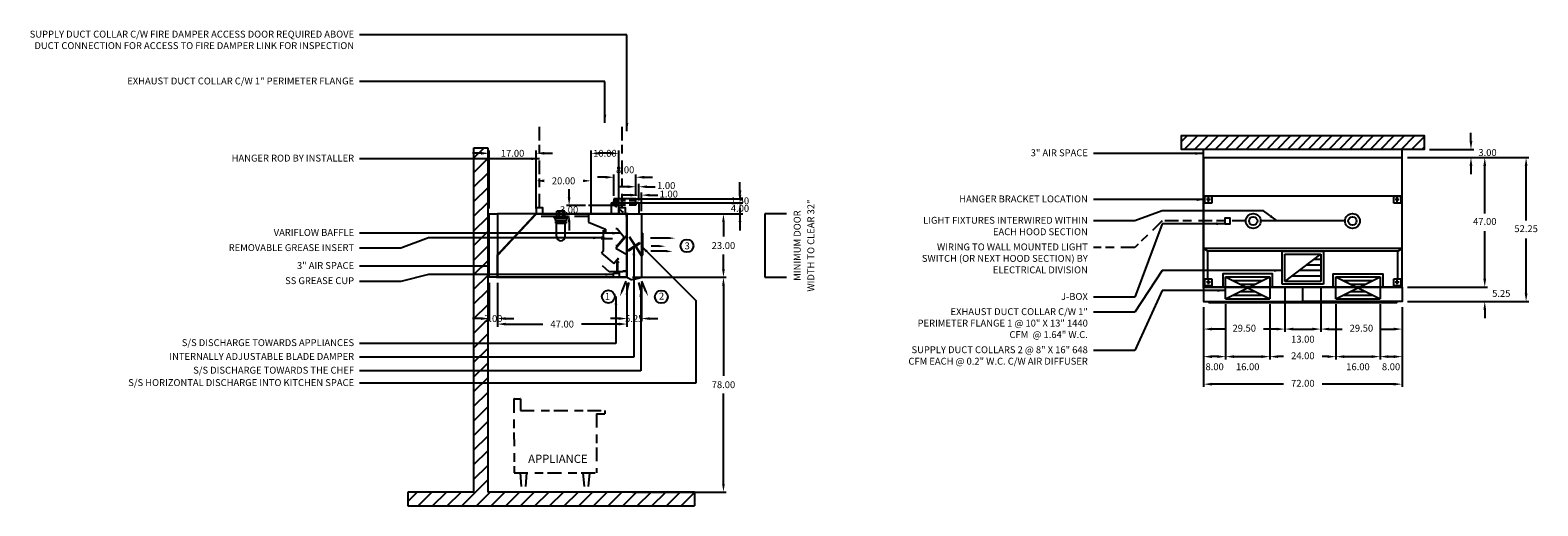
# Model space of a CAD drawing. Units: inches. Extents: x -227 to 320, y 62 to 235.
import ezdxf
from ezdxf.enums import TextEntityAlignment as Align

# ---------------------------------------------------------------- set-up
doc = ezdxf.new("R2010")
doc.units = ezdxf.units.IN
doc.header["$MEASUREMENT"] = 0
for name, pattern in [('CENTER', [5.625, 3.75, -1.875]), ('DASHED', [12.1875, 5, -2.5, 3.125, -1.5625]), ('HIDDEN', [6.5625, 2.5, -1.25, 1.875, -0.9375])]:
    doc.linetypes.add(name, pattern=pattern)
doc.layers.get('0').update_dxf_attribs({"color": 6})
for name, color, linetype in [('CENTER', 1, 'CENTER'), ('H', 7, 'DASHED'), ('L', 3, 'Continuous'), ('N', 6, 'Continuous'), ('P', 2, 'Continuous')]:
    doc.layers.add(name, color=color, linetype=linetype)
doc.styles.add('S', font='simplex.shx', dxfattribs={"height": 3})
doc.styles.add('XS', font='simplex.shx', dxfattribs={"height": 2.5})
doc.dimstyles.new('SPRINGAIR', dxfattribs={"dimtxt": 3, "dimasz": 3, "dimexe": 1, "dimexo": 2, "dimgap": 2, "dimtad": 0, "dimtih": 1, "dimtoh": 1, "dimzin": 0, "dimdsep": 46, "dimtxsty": 'XS', "dimcen": 0.09, "dimclrd": 6, "dimclre": 6, "dimclrt": 6, "dimadec": 0, "dimazin": 0, "dimtfac": 1, "dimtdec": 4, "dimtofl": 0, "dimtmove": 0, "dimatfit": 3, "dimfxl": 0, "dimtolj": 1, "dimtzin": 0, "dimarcsym": 0})
doc.dimstyles.get("Standard").update_dxf_attribs({"dimtxt": 3, "dimasz": 3, "dimexe": 1, "dimexo": 2, "dimgap": 2, "dimtad": 0, "dimtih": 1, "dimtoh": 1, "dimzin": 0, "dimdsep": 46, "dimtxsty": 'XS', "dimcen": 0.09, "dimclrd": 6, "dimclre": 6, "dimclrt": 6, "dimadec": 0, "dimazin": 0, "dimtfac": 1, "dimtdec": 4, "dimtofl": 0, "dimtmove": 0, "dimatfit": 3, "dimfxl": 0, "dimtolj": 1, "dimtzin": 0, "dimarcsym": 0})

# ---------------------------------------------------------------- blocks, each defined once
blk = doc.blocks.new('*D5')
at = {"color": 6, "lineweight": -2}
for p, q in [((295.57, 194.5), (295.57, 197.5)), ((280.57, 191.5), (296.57, 191.5)), ((280.57, 188.5), (296.57, 188.5)), ((295.57, 185.5), (295.57, 182.5))]:
    blk.add_line(p, q, dxfattribs=at)
at = {"color": 6}
for points in [[(295.57, 191.5), (296.07, 194.5), (295.07, 194.5)], [(295.57, 188.5), (295.07, 185.5), (296.07, 185.5)]]:
    blk.add_solid(points, dxfattribs=at)
at = {"layer": 'DEFPOINTS'}
for p in [(278.57, 191.5), (278.57, 188.5), (295.57, 188.5)]:
    blk.add_point(p, dxfattribs=at)
at = {"color": 6, "insert": (301.57, 190), "char_height": 2.5, "attachment_point": 5, "style": 'XS'}
blk.add_mtext('3.00', dxfattribs=at)
blk = doc.blocks.new('incandescent_plan_01')
at = {"layer": 'L'}
for radius in [2.69, 1.5]:
    blk.add_circle((0, 0), radius, dxfattribs=at)
blk = doc.blocks.new('incandescent_plan_1')
at = {"layer": 'L'}
for radius in [2.69, 1.5]:
    blk.add_circle((0, 0), radius, dxfattribs=at)
blk = doc.blocks.new('*D6')
at = {"color": 6, "lineweight": -2}
for p, q in [((198.57, 134.25), (198.57, 105.25)), ((270.57, 134.25), (270.57, 105.25)), ((227.57, 106.25), (201.57, 106.25)), ((267.57, 106.25), (241.57, 106.25))]:
    blk.add_line(p, q, dxfattribs=at)
at = {"color": 6}
for points in [[(198.57, 106.25), (201.57, 106.75), (201.57, 105.75)], [(270.57, 106.25), (267.57, 105.75), (267.57, 106.75)]]:
    blk.add_solid(points, dxfattribs=at)
at = {"layer": 'DEFPOINTS'}
for p in [(198.57, 136.25), (270.57, 136.25), (198.57, 106.25)]:
    blk.add_point(p, dxfattribs=at)
at = {"color": 6, "insert": (234.57, 106.25), "char_height": 2.5, "attachment_point": 5, "style": 'XS'}
blk.add_mtext('72.00', dxfattribs=at)
blk = doc.blocks.new('*D7')
at = {"color": 6, "lineweight": -2}
for p, q in [((272.57, 188.5), (316.57, 188.5)), ((315.57, 165.625), (315.57, 185.5)), ((315.57, 139.25), (315.57, 159.125)), ((272.57, 136.25), (316.57, 136.25))]:
    blk.add_line(p, q, dxfattribs=at)
at = {"color": 6}
for points in [[(315.57, 188.5), (316.07, 185.5), (315.07, 185.5)], [(315.57, 136.25), (315.07, 139.25), (316.07, 139.25)]]:
    blk.add_solid(points, dxfattribs=at)
at = {"layer": 'DEFPOINTS'}
for p in [(270.57, 188.5), (315.57, 188.5), (270.57, 136.25)]:
    blk.add_point(p, dxfattribs=at)
at = {"color": 6, "insert": (315.57, 162.375), "char_height": 2.5, "attachment_point": 5, "style": 'XS'}
blk.add_mtext('52.25', dxfattribs=at)
blk = doc.blocks.new('*D8')
at = {"color": 6, "lineweight": -2}
for p, q in [((300.57, 144.5), (300.57, 147.5)), ((272.57, 141.5), (301.57, 141.5)), ((272.57, 136.25), (301.57, 136.25)), ((300.57, 133.25), (300.57, 130.25))]:
    blk.add_line(p, q, dxfattribs=at)
at = {"color": 6}
for points in [[(300.57, 141.5), (301.07, 144.5), (300.07, 144.5)], [(300.57, 136.25), (300.07, 133.25), (301.07, 133.25)]]:
    blk.add_solid(points, dxfattribs=at)
at = {"layer": 'DEFPOINTS'}
for p in [(270.57, 141.5), (300.57, 141.5), (270.57, 136.25)]:
    blk.add_point(p, dxfattribs=at)
at = {"color": 6, "insert": (306.57, 138.875), "char_height": 2.5, "attachment_point": 5, "style": 'XS'}
blk.add_mtext('5.25', dxfattribs=at)
blk = doc.blocks.new('*D9')
at = {"color": 6, "lineweight": -2}
for p, q in [((272.57, 188.5), (301.57, 188.5)), ((300.57, 168.25), (300.57, 185.5)), ((300.57, 144.5), (300.57, 161.75)), ((272.57, 141.5), (301.57, 141.5))]:
    blk.add_line(p, q, dxfattribs=at)
at = {"color": 6}
for points in [[(300.57, 188.5), (301.07, 185.5), (300.07, 185.5)], [(300.57, 141.5), (300.07, 144.5), (301.07, 144.5)]]:
    blk.add_solid(points, dxfattribs=at)
at = {"layer": 'DEFPOINTS'}
for p in [(270.57, 188.5), (300.57, 188.5), (270.57, 141.5)]:
    blk.add_point(p, dxfattribs=at)
at = {"color": 6, "insert": (300.57, 165), "char_height": 2.5, "attachment_point": 5, "style": 'XS'}
blk.add_mtext('47.00', dxfattribs=at)
blk = doc.blocks.new('*D10')
at = {"color": 6, "lineweight": -2}
for p, q in [((241.07, 134.25), (241.07, 125.25)), ((270.57, 134.25), (270.57, 125.25)), ((244.07, 126.25), (248.82, 126.25)), ((262.82, 126.25), (267.57, 126.25))]:
    blk.add_line(p, q, dxfattribs=at)
at = {"color": 6}
for points in [[(241.07, 126.25), (244.07, 126.75), (244.07, 125.75)], [(270.57, 126.25), (267.57, 125.75), (267.57, 126.75)]]:
    blk.add_solid(points, dxfattribs=at)
at = {"layer": 'DEFPOINTS'}
for p in [(241.07, 136.25), (270.57, 136.25), (270.57, 126.25)]:
    blk.add_point(p, dxfattribs=at)
at = {"color": 6, "insert": (255.82, 126.25), "char_height": 2.5, "attachment_point": 5, "style": 'XS'}
blk.add_mtext('29.50', dxfattribs=at)
blk = doc.blocks.new('*D11')
at = {"color": 6, "lineweight": -2}
for p, q in [((228.07, 141.5), (228.07, 125.25)), ((241.07, 141.5), (241.07, 125.25)), ((231.07, 126.25), (238.07, 126.25))]:
    blk.add_line(p, q, dxfattribs=at)
at = {"color": 6}
for points in [[(228.07, 126.25), (231.07, 126.75), (231.07, 125.75)], [(241.07, 126.25), (238.07, 125.75), (238.07, 126.75)]]:
    blk.add_solid(points, dxfattribs=at)
at = {"layer": 'DEFPOINTS'}
for p in [(228.07, 143.5), (241.07, 143.5), (241.07, 126.25)]:
    blk.add_point(p, dxfattribs=at)
at = {"color": 6, "insert": (234.57, 122.25), "char_height": 2.5, "attachment_point": 5, "style": 'XS'}
blk.add_mtext('13.00', dxfattribs=at)
blk = doc.blocks.new('*D12')
at = {"color": 6, "lineweight": -2}
for p, q in [((198.57, 134.25), (198.57, 125.25)), ((228.07, 134.25), (228.07, 125.25)), ((206.32, 126.25), (201.57, 126.25)), ((225.07, 126.25), (220.32, 126.25))]:
    blk.add_line(p, q, dxfattribs=at)
at = {"color": 6}
for points in [[(198.57, 126.25), (201.57, 126.75), (201.57, 125.75)], [(228.07, 126.25), (225.07, 125.75), (225.07, 126.75)]]:
    blk.add_solid(points, dxfattribs=at)
at = {"layer": 'DEFPOINTS'}
for p in [(198.57, 136.25), (228.07, 136.25), (198.57, 126.25)]:
    blk.add_point(p, dxfattribs=at)
at = {"color": 6, "insert": (213.32, 126.25), "char_height": 2.5, "attachment_point": 5, "style": 'XS'}
blk.add_mtext('29.50', dxfattribs=at)
blk = doc.blocks.new('*D13')
at = {"color": 6, "lineweight": -2}
for p, q in [((262.57, 134.25), (262.57, 115.25)), ((270.57, 134.25), (270.57, 115.25)), ((265.57, 116.25), (267.57, 116.25))]:
    blk.add_line(p, q, dxfattribs=at)
at = {"color": 6}
for points in [[(262.57, 116.25), (265.57, 116.75), (265.57, 115.75)], [(270.57, 116.25), (267.57, 115.75), (267.57, 116.75)]]:
    blk.add_solid(points, dxfattribs=at)
at = {"layer": 'DEFPOINTS'}
for p in [(262.57, 136.25), (270.57, 136.25), (270.57, 116.25)]:
    blk.add_point(p, dxfattribs=at)
at = {"color": 6, "insert": (266.57, 112.25), "char_height": 2.5, "attachment_point": 5, "style": 'XS'}
blk.add_mtext('8.00', dxfattribs=at)
blk = doc.blocks.new('*D14')
at = {"color": 6, "lineweight": -2}
for p, q in [((246.57, 135.25), (246.57, 115.25)), ((262.57, 135.25), (262.57, 115.25)), ((249.57, 116.25), (259.57, 116.25))]:
    blk.add_line(p, q, dxfattribs=at)
at = {"color": 6}
for points in [[(246.57, 116.25), (249.57, 116.75), (249.57, 115.75)], [(262.57, 116.25), (259.57, 115.75), (259.57, 116.75)]]:
    blk.add_solid(points, dxfattribs=at)
at = {"layer": 'DEFPOINTS'}
for p in [(246.57, 137.25), (262.57, 137.25), (262.57, 116.25)]:
    blk.add_point(p, dxfattribs=at)
at = {"color": 6, "insert": (254.57, 112.25), "char_height": 2.5, "attachment_point": 5, "style": 'XS'}
blk.add_mtext('16.00', dxfattribs=at)
blk = doc.blocks.new('*D15')
at = {"color": 6, "lineweight": -2}
for p, q in [((222.57, 135.25), (222.57, 115.25)), ((246.57, 135.25), (246.57, 115.25)), ((227.57, 116.25), (225.57, 116.25)), ((243.57, 116.25), (241.57, 116.25))]:
    blk.add_line(p, q, dxfattribs=at)
at = {"color": 6}
for points in [[(222.57, 116.25), (225.57, 116.75), (225.57, 115.75)], [(246.57, 116.25), (243.57, 115.75), (243.57, 116.75)]]:
    blk.add_solid(points, dxfattribs=at)
at = {"layer": 'DEFPOINTS'}
for p in [(222.57, 137.25), (246.57, 137.25), (222.57, 116.25)]:
    blk.add_point(p, dxfattribs=at)
at = {"color": 6, "insert": (234.57, 116.25), "char_height": 2.5, "attachment_point": 5, "style": 'XS'}
blk.add_mtext('24.00', dxfattribs=at)
blk = doc.blocks.new('*D16')
at = {"color": 6, "lineweight": -2}
for p, q in [((206.57, 135.25), (206.57, 115.25)), ((222.57, 135.25), (222.57, 115.25)), ((209.57, 116.25), (219.57, 116.25))]:
    blk.add_line(p, q, dxfattribs=at)
at = {"color": 6}
for points in [[(206.57, 116.25), (209.57, 116.75), (209.57, 115.75)], [(222.57, 116.25), (219.57, 115.75), (219.57, 116.75)]]:
    blk.add_solid(points, dxfattribs=at)
at = {"layer": 'DEFPOINTS'}
for p in [(206.57, 137.25), (222.57, 137.25), (222.57, 116.25)]:
    blk.add_point(p, dxfattribs=at)
at = {"color": 6, "insert": (214.57, 112.25), "char_height": 2.5, "attachment_point": 5, "style": 'XS'}
blk.add_mtext('16.00', dxfattribs=at)
blk = doc.blocks.new('*D17')
at = {"color": 6, "lineweight": -2}
for p, q in [((198.57, 134.25), (198.57, 115.25)), ((206.57, 134.25), (206.57, 115.25)), ((203.57, 116.25), (201.57, 116.25))]:
    blk.add_line(p, q, dxfattribs=at)
at = {"color": 6}
for points in [[(198.57, 116.25), (201.57, 116.75), (201.57, 115.75)], [(206.57, 116.25), (203.57, 115.75), (203.57, 116.75)]]:
    blk.add_solid(points, dxfattribs=at)
at = {"layer": 'DEFPOINTS'}
for p in [(198.57, 136.25), (206.57, 136.25), (198.57, 116.25)]:
    blk.add_point(p, dxfattribs=at)
at = {"color": 6, "insert": (202.57, 112.25), "char_height": 2.5, "attachment_point": 5, "style": 'XS'}
blk.add_mtext('8.00', dxfattribs=at)
blk = doc.blocks.new('*D41')
at = {"color": 6, "lineweight": -2}
for p, q in [((30.38, 176.57), (30.38, 179.57)), ((-8.62, 173.57), (31.38, 173.57)), ((-8.62, 172.07), (31.38, 172.07)), ((30.38, 169.07), (30.38, 166.07))]:
    blk.add_line(p, q, dxfattribs=at)
at = {"color": 6, "lineweight": -3}
for points in [[(29.88, 176.57), (30.88, 176.57), (30.38, 173.57)], [(29.88, 169.07), (30.88, 169.07), (30.38, 172.07)]]:
    blk.add_solid(points, dxfattribs=at)
at = {"layer": 'DEFPOINTS', "color": 0, "lineweight": -3}
for p in [(-10.62, 173.57), (-10.62, 172.07), (30.38, 172.07)]:
    blk.add_point(p, dxfattribs=at)
at = {"color": 6, "insert": (30.38, 172.82), "char_height": 2.5, "attachment_point": 5, "style": 'XS'}
blk.add_mtext('\\A1;1.50', dxfattribs=at)
blk = doc.blocks.new('*D42')
at = {"color": 6, "lineweight": -2}
for p, q in [((30.38, 175.07), (30.38, 178.07)), ((-8.62, 172.07), (31.38, 172.07)), ((-8.62, 168.07), (31.38, 168.07)), ((30.38, 165.07), (30.38, 162.07))]:
    blk.add_line(p, q, dxfattribs=at)
at = {"color": 6, "lineweight": -3}
for points in [[(29.88, 175.07), (30.88, 175.07), (30.38, 172.07)], [(29.88, 165.07), (30.88, 165.07), (30.38, 168.07)]]:
    blk.add_solid(points, dxfattribs=at)
at = {"layer": 'DEFPOINTS', "color": 0, "lineweight": -3}
for p in [(-10.62, 172.07), (-10.62, 168.07), (30.38, 168.07)]:
    blk.add_point(p, dxfattribs=at)
at = {"color": 6, "insert": (30.38, 170.07), "char_height": 2.5, "attachment_point": 5, "style": 'XS'}
blk.add_mtext('\\A1;4.00', dxfattribs=at)
blk = doc.blocks.new('*D43')
at = {"color": 6, "lineweight": -2}
for p, q in [((-8.62, 168.07), (25.38, 168.07)), ((24.38, 165.07), (24.38, 159.82)), ((24.38, 148.07), (24.38, 153.32)), ((-8.62, 145.07), (25.38, 145.07))]:
    blk.add_line(p, q, dxfattribs=at)
at = {"color": 6, "lineweight": -3}
for points in [[(23.88, 165.07), (24.88, 165.07), (24.38, 168.07)], [(23.88, 148.07), (24.88, 148.07), (24.38, 145.07)]]:
    blk.add_solid(points, dxfattribs=at)
at = {"layer": 'DEFPOINTS', "color": 0, "lineweight": -3}
for p in [(-10.62, 168.07), (-10.62, 145.07), (24.38, 145.07)]:
    blk.add_point(p, dxfattribs=at)
at = {"color": 6, "insert": (24.38, 156.57), "char_height": 2.5, "attachment_point": 5, "style": 'XS'}
blk.add_mtext('\\A1;23.00', dxfattribs=at)
blk = doc.blocks.new('*D44')
at = {"color": 6, "lineweight": -2}
for p, q in [((-8.62, 145.07), (25.38, 145.07)), ((24.38, 142.07), (24.38, 109.32)), ((24.38, 70.07), (24.38, 102.82)), ((-8.62, 67.07), (25.38, 67.07))]:
    blk.add_line(p, q, dxfattribs=at)
at = {"color": 6, "lineweight": -3}
for points in [[(23.88, 142.07), (24.88, 142.07), (24.38, 145.07)], [(23.88, 70.07), (24.88, 70.07), (24.38, 67.07)]]:
    blk.add_solid(points, dxfattribs=at)
at = {"layer": 'DEFPOINTS', "color": 0, "lineweight": -3}
for p in [(-10.62, 145.07), (-10.62, 67.07), (24.38, 67.07)]:
    blk.add_point(p, dxfattribs=at)
at = {"color": 6, "insert": (24.38, 106.07), "char_height": 2.5, "attachment_point": 5, "style": 'XS'}
blk.add_mtext('\\A1;78.00', dxfattribs=at)
blk = doc.blocks.new('*D45')
at = {"color": 6, "lineweight": -2}
for p, q in [((-10.62, 143.07), (-10.62, 129.07)), ((-5.37, 143.07), (-5.37, 129.07)), ((-13.62, 130.07), (-16.62, 130.07)), ((-2.37, 130.07), (0.63, 130.07))]:
    blk.add_line(p, q, dxfattribs=at)
at = {"color": 6, "lineweight": -3}
for points in [[(-13.62, 130.57), (-13.62, 129.57), (-10.62, 130.07)], [(-2.37, 130.57), (-2.37, 129.57), (-5.37, 130.07)]]:
    blk.add_solid(points, dxfattribs=at)
at = {"layer": 'DEFPOINTS', "color": 0, "lineweight": -3}
for p in [(-10.62, 145.07), (-5.37, 145.07), (-10.62, 130.07)]:
    blk.add_point(p, dxfattribs=at)
at = {"color": 6, "insert": (-7.99, 130.07), "char_height": 2.5, "attachment_point": 5, "style": 'XS'}
blk.add_mtext('\\A1;5.25', dxfattribs=at)
blk = doc.blocks.new('*D26')
at = {"color": 6, "lineweight": -2}
for p, q in [((1.25, 6.81), (-1.75, 6.81)), ((4.25, 4.91), (4.25, 7.81)), ((5.25, 1), (5.25, 7.81)), ((8.25, 6.81), (11.25, 6.81))]:
    blk.add_line(p, q, dxfattribs=at)
at = {"color": 6}
for points in [[(1.25, 7.31), (1.25, 6.31), (4.25, 6.81)], [(8.25, 7.31), (8.25, 6.31), (5.25, 6.81)]]:
    blk.add_solid(points, dxfattribs=at)
at = {"layer": 'DEFPOINTS', "color": 0}
for p in [(5.25, 6.81), (4.25, 3.91), (5.25, 0)]:
    blk.add_point(p, dxfattribs=at)
at = {"color": 6, "insert": (15.16, 7.19), "char_height": 2.5, "attachment_point": 5, "style": 'XS'}
blk.add_mtext('\\A1;1.00', dxfattribs=at)
blk = doc.blocks.new('*D27')
at = {"color": 6, "lineweight": -2}
for p, q in [((0.25, 9.85), (-2.75, 9.85)), ((3.25, 7.5), (3.25, 10.85)), ((4.25, 6), (4.25, 10.85)), ((7.25, 9.85), (10.25, 9.85))]:
    blk.add_line(p, q, dxfattribs=at)
at = {"color": 6}
for points in [[(0.25, 10.35), (0.25, 9.35), (3.25, 9.85)], [(7.25, 10.35), (7.25, 9.35), (4.25, 9.85)]]:
    blk.add_solid(points, dxfattribs=at)
at = {"layer": 'DEFPOINTS', "color": 0}
for p in [(3.25, 5.5), (4.25, 9.85), (4.25, 4)]:
    blk.add_point(p, dxfattribs=at)
at = {"color": 6, "insert": (14.23, 10.29), "char_height": 2.5, "attachment_point": 5, "style": 'XS'}
blk.add_mtext('\\A1;1.00', dxfattribs=at)
blk = doc.blocks.new('*D28')
at = {"color": 6, "lineweight": -2}
for p, q in [((-7.75, 13.3), (-10.75, 13.3)), ((-4.75, 6.5), (-4.75, 14.3)), ((3.25, 6.5), (3.25, 14.3)), ((6.25, 13.3), (9.25, 13.3))]:
    blk.add_line(p, q, dxfattribs=at)
at = {"color": 6}
for points in [[(-7.75, 13.8), (-7.75, 12.8), (-4.75, 13.3)], [(6.25, 13.8), (6.25, 12.8), (3.25, 13.3)]]:
    blk.add_solid(points, dxfattribs=at)
at = {"layer": 'DEFPOINTS', "color": 0}
for p in [(3.25, 13.3), (-4.75, 5.5), (3.25, 5.5)]:
    blk.add_point(p, dxfattribs=at)
at = {"color": 6, "insert": (-0.66, 16.01), "char_height": 2.5, "attachment_point": 5, "style": 'XS'}
blk.add_mtext('\\A1;8.00', dxfattribs=at)
blk = doc.blocks.new('SECTION_BACKWALL')
at = {"layer": 'L'}
h = blk.add_hatch(dxfattribs=at)
h.set_pattern_fill('', color=256, scale=30, style=0)
h.set_pattern_definition([(45, (0, 0), (-2.65165, 2.65165), [])])
h.paths.add_polyline_path([(156, 171.75), (151, 171.75), (151, 147.75), (151, 46.75), (127, 46.75), (127, 41.75), (231, 41.75), (231, 46.75), (156, 46.75)])
for p, q in [((151, 46.75), (151, 171.75)), ((151, 171.75), (156, 171.75)), ((156, 171.75), (156, 46.75)), ((151, 46.75), (127, 46.75)), ((127, 46.75), (127, 41.75)), ((231, 46.75), (156, 46.75)), ((231, 46.75), (231, 41.75)), ((127, 41.75), (231, 41.75))]:
    blk.add_line(p, q, dxfattribs=at)
blk = doc.blocks.new('*D46')
at = {"color": 6, "lineweight": -2}
for p, q in [((-57.62, 143.07), (-57.62, 127.07)), ((-10.62, 143.07), (-10.62, 127.07)), ((-54.62, 128.07), (-41.12, 128.07)), ((-13.62, 128.07), (-27.12, 128.07))]:
    blk.add_line(p, q, dxfattribs=at)
at = {"color": 6, "lineweight": -3}
for points in [[(-54.62, 128.57), (-54.62, 127.57), (-57.62, 128.07)], [(-13.62, 128.57), (-13.62, 127.57), (-10.62, 128.07)]]:
    blk.add_solid(points, dxfattribs=at)
at = {"layer": 'DEFPOINTS', "color": 0, "lineweight": -3}
for p in [(-57.62, 145.07), (-10.62, 145.07), (-57.62, 128.07)]:
    blk.add_point(p, dxfattribs=at)
at = {"color": 6, "insert": (-34.12, 128.07), "char_height": 2.5, "attachment_point": 5, "style": 'XS'}
blk.add_mtext('\\A1;47.00', dxfattribs=at)
blk = doc.blocks.new('*D47')
at = {"color": 6, "lineweight": -2}
for p, q in [((-60.62, 143.07), (-60.62, 129.07)), ((-57.62, 143.07), (-57.62, 129.07)), ((-63.62, 130.07), (-66.62, 130.07)), ((-54.62, 130.07), (-51.62, 130.07))]:
    blk.add_line(p, q, dxfattribs=at)
at = {"color": 6, "lineweight": -3}
for points in [[(-63.62, 130.57), (-63.62, 129.57), (-60.62, 130.07)], [(-54.62, 130.57), (-54.62, 129.57), (-57.62, 130.07)]]:
    blk.add_solid(points, dxfattribs=at)
at = {"layer": 'DEFPOINTS', "color": 0, "lineweight": -3}
for p in [(-60.62, 145.07), (-57.62, 145.07), (-60.62, 130.07)]:
    blk.add_point(p, dxfattribs=at)
at = {"color": 6, "insert": (-59.12, 130.07), "char_height": 2.5, "attachment_point": 5, "style": 'XS'}
blk.add_mtext('\\A1;3.00', dxfattribs=at)
blk = doc.blocks.new('S_HANGER_BRACKET1')
at = {"layer": 'H'}
blk.add_line((2.12, 2.39), (2.12, 33.06), dxfattribs=at)
at = {"layer": 'L'}
blk.add_lwpolyline([(0.87, 0.14), (3.37, 0.14), (3.37, 2.39), (0.87, 2.39)], close=True, dxfattribs=at)
blk = doc.blocks.new('A$C3D6C0FB4')
at = {"linetype": 'Continuous'}
blk.add_blockref('S_HANGER_BRACKET1', (-0.87, -0.14), dxfattribs=at)
blk = doc.blocks.new('S_HANGER_BRACKET')
at = {"layer": 'H'}
blk.add_line((2.12, 2.39), (2.12, 33.06), dxfattribs=at)
at = {"layer": 'L'}
blk.add_lwpolyline([(0.87, 0.14), (3.37, 0.14), (3.37, 2.39), (0.87, 2.39)], close=True, dxfattribs=at)
blk = doc.blocks.new('A$C3D6C0FB3')
at = {"linetype": 'Continuous'}
blk.add_blockref('S_HANGER_BRACKET', (-0.87, -0.14), dxfattribs=at)
blk = doc.blocks.new('*D48')
at = {"color": 6, "lineweight": -2}
for p, q in [((-43.62, 170.07), (-43.62, 181.07)), ((-23.62, 170.07), (-23.62, 181.07))]:
    blk.add_line(p, q, dxfattribs=at)
at = {"color": 6, "lineweight": -3}
for points in [[(-40.62, 180.57), (-40.62, 179.57), (-43.62, 180.07)], [(-26.62, 180.57), (-26.62, 179.57), (-23.62, 180.07)]]:
    blk.add_solid(points, dxfattribs=at)
at = {"layer": 'DEFPOINTS', "color": 0, "lineweight": -3}
for p in [(-43.62, 180.07), (-43.62, 168.07), (-23.62, 168.07)]:
    blk.add_point(p, dxfattribs=at)
at = {"color": 6, "insert": (-33.62, 180.07), "char_height": 2.5, "attachment_point": 5, "style": 'XS'}
blk.add_mtext('\\A1;20.00', dxfattribs=at)
blk = doc.blocks.new('*D49')
at = {"color": 6, "lineweight": -2}
for p, q in [((-63.62, 190.07), (-66.62, 190.07)), ((-60.62, 170.07), (-60.62, 191.07)), ((-43.62, 170.07), (-43.62, 191.07)), ((-40.62, 190.07), (-37.62, 190.07))]:
    blk.add_line(p, q, dxfattribs=at)
at = {"color": 6, "lineweight": -3}
for points in [[(-63.62, 190.57), (-63.62, 189.57), (-60.62, 190.07)], [(-40.62, 190.57), (-40.62, 189.57), (-43.62, 190.07)]]:
    blk.add_solid(points, dxfattribs=at)
at = {"layer": 'DEFPOINTS', "color": 0, "lineweight": -3}
for p in [(-60.62, 190.07), (-60.62, 168.07), (-43.62, 168.07)]:
    blk.add_point(p, dxfattribs=at)
at = {"color": 6, "insert": (-52.12, 190.07), "char_height": 2.5, "attachment_point": 5, "style": 'XS'}
blk.add_mtext('\\A1;17.00', dxfattribs=at)
blk = doc.blocks.new('*D50')
at = {"color": 6, "lineweight": -2}
for p, q in [((-31.62, 174.07), (-31.62, 177.07)), ((-25.62, 171.07), (-32.62, 171.07)), ((-25.62, 168.07), (-32.62, 168.07)), ((-31.62, 165.07), (-31.62, 162.07))]:
    blk.add_line(p, q, dxfattribs=at)
at = {"color": 6, "lineweight": -3}
for points in [[(-32.12, 174.07), (-31.12, 174.07), (-31.62, 171.07)], [(-32.12, 165.07), (-31.12, 165.07), (-31.62, 168.07)]]:
    blk.add_solid(points, dxfattribs=at)
at = {"layer": 'DEFPOINTS', "color": 0, "lineweight": -3}
for p in [(-31.62, 171.07), (-23.62, 171.07), (-23.62, 168.07)]:
    blk.add_point(p, dxfattribs=at)
at = {"color": 6, "insert": (-31.62, 169.57), "char_height": 2.5, "attachment_point": 5, "style": 'XS'}
blk.add_mtext('\\A1;3.00', dxfattribs=at)
blk = doc.blocks.new('*D51')
at = {"color": 6, "lineweight": -2}
for p, q in [((-23.62, 170.07), (-23.62, 191.07)), ((-16.62, 190.07), (-20.62, 190.07)), ((-13.62, 170.07), (-13.62, 191.07))]:
    blk.add_line(p, q, dxfattribs=at)
at = {"color": 6, "lineweight": -3}
for points in [[(-20.62, 190.57), (-20.62, 189.57), (-23.62, 190.07)], [(-16.62, 190.57), (-16.62, 189.57), (-13.62, 190.07)]]:
    blk.add_solid(points, dxfattribs=at)
at = {"layer": 'DEFPOINTS', "color": 0, "lineweight": -3}
for p in [(-23.62, 190.07), (-23.62, 168.07), (-13.62, 168.07)]:
    blk.add_point(p, dxfattribs=at)
at = {"color": 6, "insert": (-18.62, 190.07), "char_height": 2.5, "attachment_point": 5, "style": 'XS'}
blk.add_mtext('\\A1;10.00', dxfattribs=at)
blk = doc.blocks.new('extractor_right')
at = {"layer": 'L'}
for p, q in [((0, 0), (-14, 0)), ((-14, 0), (-14, -3)), ((0, 0), (0, -7.73)), ((0, 0), (0, -20.92)), ((-14, -3), (-7.76, -5.53)), ((-3.55, -5.47), (-4.05, -5.47)), ((-0.98, -8.53), (-3.55, -5.47)), ((-8.66, -8.6), (-9.33, -8.6)), ((-9.33, -8.6), (-9.33, -8.89)), ((-9.33, -8.89), (-8.66, -8.89)), ((-8.9, -8.69), (-8.41, -8.69)), ((-8.9, -8.79), (-8.9, -8.69)), ((-8.9, -8.79), (-8.41, -8.79)), ((-8.66, -8.89), (-8.66, -8.6)), ((-8.57, -13.45), (-8.57, -5.95)), ((-8.57, -5.95), (-7.86, -6.66)), ((-8.48, -8.95), (-8.48, -8.45)), ((-8.48, -8.95), (-5.48, -8.95)), ((-8.48, -8.95), (-5.23, -8.95)), ((-7.76, -6.84), (-8.47, -6.14)), ((-8.41, -8.63), (-8.32, -8.63)), ((-8.41, -8.85), (-8.41, -8.63)), ((-8.32, -8.85), (-8.41, -8.85)), ((-8.32, -8.63), (-8.32, -8.85)), ((-7.76, -5.53), (-7.76, -6.84)), ((-4, -12.5), (0, -7.73)), ((-0.98, -8.53), (-3.55, -11.59)), ((-8.57, -13.45), (-9.2, -14.31)), ((-9.2, -14.31), (-4.81, -18.02)), ((-4.81, -18.02), (-3.03, -15.93)), ((-3.55, -11.59), (-4.05, -11.59)), ((-4, -12.5), (0, -14.77)), ((-3.68, -16.93), (-3.03, -16.18)), ((-6.5, -21), (-8.91, -18.8)), ((-1.5, -21), (-6.5, -21)), ((-4.84, -22.96), (-4.84, -21.5)), ((-4.84, -21.5), (-2.84, -21.5)), ((-3.68, -16.93), (-2.93, -17.59)), ((-3.68, -16.93), (-3.68, -21)), ((-3.31, -21), (-3.31, -17.25)), ((-2.84, -21), (-2.84, -22.96)), ((0, -20.81), (-1.5, -20.81)), ((-1.5, -20.81), (-1.5, -21)), ((0, -20.92), (-1.5, -20.92)), ((-2.84, -22.96), (-4.84, -22.96))]:
    blk.add_line(p, q, dxfattribs=at)
at = {"layer": 'P'}
blk.add_line((0, 0), (0, -21.25), dxfattribs=at)
blk = doc.blocks.new('incandescent_section')
at = {"layer": 'L'}
for p, q in [((2.69, 0), (-2.69, 0)), ((-2.69, 0), (-2.69, -0.25)), ((-1.5, 0), (-1.5, 2)), ((1.5, 2), (-1.5, 2)), ((-1.5, 0), (1.5, 0)), ((-0.75, 2), (-0.75, 0)), ((0.75, 2), (0.75, 0)), ((1.5, 0), (1.5, 2)), ((2.69, 0), (2.69, -0.25)), ((-2.69, -0.25), (2.69, -0.25)), ((-2.69, -0.25), (-2.19, -0.5)), ((-2.19, -0.5), (2.19, -0.5)), ((-2.19, -0.5), (-1.88, -1.38)), ((1.88, -1.57), (-1.89, -1.57)), ((-1.89, -1.57), (-1.89, -1.68)), ((-1.89, -1.68), (1.88, -1.68)), ((-1.88, -1.38), (1.88, -1.38)), ((-1.88, -1.88), (1.88, -1.88)), ((-1.88, -1.88), (-1.88, -2.38)), ((-1.88, -2.38), (1.88, -2.38)), ((-1.62, -7.12), (-1.62, -2.38)), ((1.62, -7.12), (1.62, -2.38)), ((2.19, -0.5), (1.88, -1.38)), ((1.88, -1.68), (1.88, -1.57)), ((1.88, -1.88), (1.88, -2.38)), ((2.69, -0.25), (2.19, -0.5))]:
    blk.add_line(p, q, dxfattribs=at)
blk.add_arc((0, -7.12), 1.62, 180, 0, dxfattribs=at)
blk = doc.blocks.new('mb_right')
for p, q in [((15.388, -8.805), (8.472, -8.805)), ((14.457, -13.589), (8.605, -13.589)), ((11.796, -11.728), (8.738, -11.728)), ((-1.752, -27.998), (-0.291, -24.407)), ((0.068, -27.725), (0.8, -24.864)), ((5.035, -27.725), (4.303, -24.864)), ((6.855, -27.998), (5.394, -24.407))]:
    blk.add_line(p, q)
at = {"color": 3}
blk.add_line((2.714, -23.724), (1.75, -24), dxfattribs=at)
for points in [[(15.388, -8.45), (15.388, -9.16), (17.518, -8.805)], [(11.796, -11.373), (11.796, -12.083), (13.926, -11.728)], [(14.457, -13.234), (14.457, -13.944), (16.587, -13.589)], [(0.5, -27.562), (-0.173, -27.337), (-0.511, -29.47)], [(4.603, -27.562), (5.276, -27.337), (5.614, -29.47)], [(-1.423, -28.132), (-2.08, -27.865), (-2.554, -29.972)], [(6.526, -28.132), (7.183, -27.865), (7.657, -29.972)]]:
    blk.add_solid(points)
at = {"layer": 'L', "color": 3}
for p, q in [((3.25, 5.5), (-4.75, 5.5)), ((-4.75, 5.5), (-4.75, 4)), ((3.25, 4), (3.25, 5.5)), ((-5.75, 4), (4.25, 4)), ((-5.75, 4), (-5.75, 0)), ((-5.75, 0), (5.25, 0)), ((-4.75, 4.7), (-4.595, 3.2)), ((-4.44, 4.7), (-4.595, 3.2)), ((-4.452, 4.7), (-4.297, 3.2)), ((-4.142, 4.7), (-4.297, 3.2)), ((-4.142, 4.7), (-3.986, 3.2)), ((-3.831, 4.7), (-3.986, 3.2)), ((-0.2, 0), (-0.2, -0.9)), ((-0.1, 0), (-0.1, -1)), ((-0.1, -1), (-0.1, 0)), ((0, -23), (0, 0)), ((0, 0), (0, -21.24)), ((0, 0), (0, -21.003)), ((0, -21.24), (0, 0)), ((0, -21.24), (0, 0)), ((0.15, 0), (0.25, 0)), ((0.25, 0), (0.15, 0)), ((0.15, 0), (0.25, 0)), ((4.25, 4), (3.75, 4)), ((4.25, 4), (4.25, 0)), ((-0.3, -0.1), (-0.3, -1)), ((-0.3, -0.1), (-0.3, -1)), ((-0.3, -1), (-0.1, -1)), ((-0.3, -1), (-0.1, -1)), ((5.25, 0), (5.25, -7)), ((4.582, -10.542), (0.308, -13.282)), ((4.717, -10.752), (0.443, -13.493)), ((0.827, -8.333), (2.783, -11.385)), ((0.932, -8.266), (3.03, -11.537)), ((4.118, -10.839), (4.253, -11.05)), ((4.299, -10.723), (4.434, -10.933)), ((4.481, -10.607), (4.616, -10.817)), ((4.582, -10.542), (4.717, -10.752)), ((5.25, -7), (5.25, -15)), ((5.25, -7), (5.75, -7)), ((5.75, -15), (5.75, -7)), ((2.304, -12.002), (2.439, -12.213)), ((2.485, -11.886), (2.62, -12.097)), ((2.783, -11.385), (2.52, -11.553)), ((2.52, -11.553), (2.925, -12.185)), ((2.869, -11.519), (2.606, -11.688)), ((2.667, -11.77), (2.802, -11.98)), ((2.783, -11.385), (2.918, -11.595)), ((3.102, -11.882), (2.839, -12.051)), ((2.848, -11.653), (2.983, -11.864)), ((3.188, -12.016), (2.925, -12.185)), ((3.03, -11.537), (3.165, -11.748)), ((3.053, -11.805), (3.188, -12.016)), ((5.25, -15), (3.165, -11.748)), ((3.188, -12.016), (5.145, -15.067)), ((3.211, -11.421), (3.346, -11.631)), ((3.392, -11.304), (3.527, -11.515)), ((3.574, -11.188), (3.709, -11.399)), ((3.755, -11.072), (3.89, -11.282)), ((3.937, -10.956), (4.072, -11.166)), ((5.145, -15.067), (5.25, -15)), ((5.25, -15), (5.25, -23)), ((5.25, -15), (5.75, -15)), ((0, -23), (1.75, -24))]:
    blk.add_line(p, q, dxfattribs=at)
at = {"layer": 'L', "color": 3, "linetype": 'HIDDEN'}
for p, q in [((-5.75, 4), (-0.75, 0)), ((3.25, 4.7), (-4.75, 4.7)), ((-4.75, 3.2), (-4.75, 4.7)), ((-4.75, 4.7), (-4.75, 3.2)), ((3.25, 3.2), (-4.75, 3.2)), ((3.25, 4), (3.25, 3.2)), ((2.714, -23.724), (5.25, -23))]:
    blk.add_line(p, q, dxfattribs=at)
at = {"layer": 'L', "color": 3, "linetype": 'ByBlock'}
blk.add_point((0.25, 0), dxfattribs=at)
at = {"layer": 'N'}
for centre in [(21.761, -11.598), (-6.774, -30.032), (12.444, -30.1)]:
    blk.add_circle(centre, 2.33, dxfattribs=at)
at = {"layer": 'N', "style": 'XS'}
for s, p in [('3', (21.84, -12.863)), ('1', (-7.096, -31.234)), ('2', (12.535, -31.105))]:
    blk.add_text(s, height=2.5, dxfattribs=at).set_placement(p, align=Align.CENTER)
dim = blk.add_linear_dim(base=(3.25, 13.298), p1=(-4.75, 5.5), p2=(3.25, 5.5), angle=0, dimstyle='SPRINGAIR', override={"dimexo": 1})
dim.commit()
dim.dimension.update_dxf_attribs({"geometry": '*D28', "text_midpoint": (-0.655, 16.01), "dimtype": 129})
dim = blk.add_linear_dim(base=(4.25, 9.849), p1=(3.25, 5.5), p2=(4.25, 4), dimstyle='SPRINGAIR')
dim.commit()
dim.dimension.update_dxf_attribs({"geometry": '*D27', "text_midpoint": (14.225, 10.291), "dimtype": 128})
dim = blk.add_linear_dim(base=(5.25, 6.81), p1=(4.25, 3.905), p2=(5.25, 0), dimstyle='SPRINGAIR', override={"dimexo": 1})
dim.commit()
dim.dimension.update_dxf_attribs({"geometry": '*D26', "text_midpoint": (15.158, 7.192), "dimtype": 128})

msp = doc.modelspace()

# ---------------------------------------------------------------- hatches: boundary and pattern name
h = msp.add_hatch()
h.set_pattern_fill('', color=3, angle=2578.31008, style=0, pattern_type=0)
h.set_pattern_definition([(45, (0, 0), (2.5, -1.25), [])])
h.paths.add_polyline_path([(273.57, 191.5), (195.57, 191.5), (190.57, 191.5), (190.57, 196.5), (195.57, 196.5), (278.57, 196.5), (278.57, 191.5), (273.57, 191.5)], flags=0)

# ---------------------------------------------------------------- linework, layer by layer
at = {"color": 2}
for p, q in [((-60.618, 145.072), (-60.618, 168.072)), ((-60.618, 168.072), (-57.618, 168.072)), ((-57.618, 168.072), (-57.618, 145.072)), ((-57.618, 145.072), (-60.618, 145.072))]:
    msp.add_line(p, q, dxfattribs=at)
at = {"color": 3}
for p, q in [((227.07, 142.5), (227.07, 154.5)), ((227.07, 154.5), (242.07, 154.5)), ((228.07, 143.5), (228.07, 153.5)), ((228.07, 143.5), (241.07, 153.5)), ((228.07, 153.5), (241.07, 153.5)), ((241.07, 153.5), (241.07, 143.5)), ((242.07, 154.5), (242.07, 142.5)), ((241.07, 149.5), (235.87, 149.5)), ((241.07, 151.5), (238.47, 151.5)), ((206.57, 137.25), (206.57, 145.25)), ((206.57, 137.25), (222.57, 145.25)), ((206.57, 145.25), (222.57, 145.25)), ((206.57, 145.25), (222.57, 137.25)), ((209.237, 143.917), (219.903, 143.917)), ((211.903, 142.583), (217.237, 142.583)), ((222.57, 145.25), (222.57, 137.25)), ((242.07, 142.5), (227.07, 142.5)), ((241.07, 143.5), (228.07, 143.5)), ((241.07, 145.5), (230.67, 145.5)), ((241.07, 147.5), (233.27, 147.5)), ((246.57, 137.25), (246.57, 145.25)), ((246.57, 137.25), (262.57, 145.25)), ((246.57, 145.25), (262.57, 145.25)), ((246.57, 145.25), (262.57, 137.25)), ((249.237, 143.917), (259.903, 143.917)), ((251.903, 142.583), (257.237, 142.583)), ((262.57, 145.25), (262.57, 137.25)), ((206.57, 137.25), (222.57, 137.25)), ((209.237, 138.583), (219.903, 138.583)), ((211.903, 139.917), (217.237, 139.917)), ((246.57, 137.25), (262.57, 137.25)), ((249.237, 138.583), (259.903, 138.583)), ((251.903, 139.917), (257.237, 139.917))]:
    msp.add_line(p, q, dxfattribs=at)
for points in [[(273.57, 191.5), (195.57, 191.5), (190.57, 191.5), (190.57, 196.5), (195.57, 196.5), (278.57, 196.5), (278.57, 191.5), (273.57, 191.5)], [(-12.618, 171.072), (-24.618, 171.072)], [(-23.618, 168.072), (-23.618, 171.072)], [(-13.618, 168.072), (-13.618, 171.072)], [(270.57, 174.5), (198.57, 174.5)], [(206.226, 164.5), (208.226, 164.5), (208.226, 166.5), (206.226, 166.5), (206.226, 164.5)], [(270.57, 155.5), (198.57, 155.5)], [(200.07, 144.5), (200.07, 154.5), (198.57, 155.5)], [(269.07, 154.5), (200.07, 154.5)], [(269.07, 144.5), (269.07, 154.5), (270.57, 155.5)], [(198.57, 141.5), (198.57, 136.25), (234.57, 136.25), (234.57, 141.5), (223.57, 141.5), (223.57, 146.25), (205.57, 146.25), (205.57, 141.5), (198.57, 141.5)], [(270.57, 141.5), (270.57, 136.25), (234.57, 136.25), (234.57, 141.5), (245.57, 141.5), (245.57, 146.25), (263.57, 146.25), (263.57, 141.5), (270.57, 141.5)], [(268.57, 136.25), (268.57, 135.75), (200.57, 135.75), (200.57, 136.25), (268.57, 136.25)]]:
    msp.add_lwpolyline(points, dxfattribs=at)
at = {"color": 2}
for points in [[(198.57, 188.5), (198.57, 191.5)], [(270.57, 188.5), (270.57, 191.5)], [(-43.618, 168.072), (-57.618, 168.072), (-57.618, 153.072)]]:
    msp.add_lwpolyline(points, dxfattribs=at)
at = {"color": 2, "const_width": 0.8}
for points in [[(270.57, 188.5), (270.57, 141.5), (198.57, 141.5), (198.57, 188.5), (270.57, 188.5)], [(-10.618, 168.072), (-43.618, 168.072), (-57.618, 153.072), (-57.618, 145.072), (-10.618, 145.072), (-10.618, 168.072)]]:
    msp.add_lwpolyline(points, dxfattribs=at)
at = {"color": 7, "linetype": 'DASHED'}
msp.add_lwpolyline([(-24.618, 167.072), (-44.618, 167.072)], dxfattribs=at)
at = {"color": 4, "linetype": 'DASHED'}
msp.add_lwpolyline([(213.882, 165.5), (183.57, 165.5), (173.57, 155.833), (158.57, 155.833)], dxfattribs=at)
at = {"color": 4}
msp.add_lwpolyline([(249.882, 165.5), (219.257, 165.5)], dxfattribs=at)
at = {"layer": 'CENTER'}
for p, q in [((201.07, 173.25), (199.57, 173.25)), ((200.32, 172.5), (200.32, 174)), ((269.57, 173.25), (268.07, 173.25)), ((268.82, 172.5), (268.82, 174)), ((201.07, 143.25), (199.57, 143.25)), ((200.32, 142.5), (200.32, 144)), ((269.57, 143.25), (268.07, 143.25)), ((268.82, 142.5), (268.82, 144))]:
    msp.add_line(p, q, dxfattribs=at)
at = {"layer": 'H'}
for p, q in [((-51.618, 100.903), (-51.595, 74.072)), ((-51.595, 100.926), (-49.331, 100.926)), ((-49.308, 100.903), (-49.308, 96.644)), ((-49.308, 96.644), (-18.664, 96.644)), ((-21.618, 95.489), (-21.618, 74.072)), ((-21.618, 95.489), (-18.664, 95.489)), ((-18.664, 96.644), (-18.664, 95.489)), ((-51.595, 74.072), (-21.618, 74.072)), ((-49.381, 74.072), (-48.804, 67.072)), ((-47.072, 74.072), (-47.649, 67.072)), ((-26.575, 74.072), (-25.998, 67.072)), ((-24.266, 74.072), (-24.843, 67.072))]:
    msp.add_line(p, q, dxfattribs=at)
for centre, start, end in [((-51.595, 100.903), 90, 180), ((-49.331, 100.903), 0, 90), ((-21.641, 96.621), 0, 90), ((-21.641, 74.095), 270, 0)]:
    msp.add_arc(centre, 0.0231, start, end, dxfattribs=at)
at = {"layer": 'L'}
for p, q in [((199.07, 174.5), (201.57, 174.5)), ((199.07, 172), (199.07, 174.5)), ((201.57, 172), (199.07, 172)), ((201.57, 174.5), (201.57, 172)), ((267.57, 174.5), (270.07, 174.5)), ((267.57, 172), (267.57, 174.5)), ((270.07, 172), (267.57, 172)), ((270.07, 174.5), (270.07, 172)), ((199.07, 144.5), (201.57, 144.5)), ((199.07, 142), (199.07, 144.5)), ((201.57, 144.5), (201.57, 142)), ((267.57, 144.5), (270.07, 144.5)), ((267.57, 142), (267.57, 144.5)), ((270.07, 144.5), (270.07, 142)), ((201.57, 142), (199.07, 142)), ((270.07, 142), (267.57, 142))]:
    msp.add_line(p, q, dxfattribs=at)
for centre in [(200.32, 173.25), (268.82, 173.25), (200.32, 143.25), (268.82, 143.25)]:
    msp.add_circle(centre, 0.266, dxfattribs=at)
at = {"layer": 'N'}
for p, q in [((47.232, 168.072), (39.382, 168.072)), ((39.382, 168.072), (39.382, 145.073)), ((39.382, 168.072), (39.382, 145.073)), ((39.382, 145.073), (47.232, 145.073))]:
    msp.add_line(p, q, dxfattribs=at)

# ---------------------------------------------------------------- block references
for name, p in [('A$C3D6C0FB4', (-43.618, 168.072)), ('A$C3D6C0FB3', (-13.618, 168.072)), ('SECTION_BACKWALL', (-217.118, 20.322)), ('extractor_right', (-10.618, 168.072))]:
    msp.add_blockref(name, p)
at = {"layer": 'L'}
msp.add_blockref('incandescent_section', (-34.618, 167.072), dxfattribs=at)
at = {"layer": 'N'}
for name, p in [('mb_right', (-10.618, 168.072)), ('incandescent_plan_1', (216.57, 165.5)), ('incandescent_plan_01', (252.57, 165.5))]:
    msp.add_blockref(name, p, dxfattribs=at)

# ---------------------------------------------------------------- texts
at = {"color": 6, "char_height": 2.5, "attachment_point": 3, "style": 'XS'}
for s, insert, width in [('SUPPLY DUCT COLLAR C/W FIRE DAMPER ACCESS DOOR REQUIRED ABOVE DUCT CONNECTION FOR ACCESS TO FIRE DAMPER LINK FOR INSPECTION', (-109.618, 234.572), 121.07), ('EXHAUST DUCT COLLAR C/W 1" PERIMETER FLANGE', (-109.618, 217.572), 121.07), ('3" AIR SPACE', (156.57, 191.5), 66), ('HANGER ROD BY INSTALLER', (-109.618, 189.572), 121.07), ('HANGER BRACKET LOCATION', (156.57, 174.75), 66), ('LIGHT FIXTURES INTERWIRED WITHIN EACH HOOD SECTION', (156.57, 167), 66), ('VARIFLOW BAFFLE', (-109.618, 162.572), 121.07), ('REMOVABLE GREASE INSERT', (-109.618, 157.072), 121.07), ('WIRING TO WALL MOUNTED LIGHT SWITCH (OR NEXT HOOD SECTION) BY ELECTRICAL DIVISION', (156.57, 157.333), 66), ('3" AIR SPACE', (-109.618, 150.572), 121.07), ('SS GREASE CUP', (-109.618, 145.072), 121.07), ('J-BOX', (156.57, 139.333), 66), ('EXHAUST DUCT COLLAR C/W 1" PERIMETER FLANGE 1 @ 10" X 13" 1440 CFM  @ 1.64" W.C.', (156.57, 133.833), 66), ('S/S DISCHARGE TOWARDS APPLIANCES', (-109.618, 122.572), 121.07), ('INTERNALLY ADJUSTABLE BLADE DAMPER', (-109.618, 117.572), 121.07), ('SUPPLY DUCT COLLARS 2 @ 8" X 16" 648 CFM EACH @ 0.2" W.C. C/W AIR DIFFUSER', (156.57, 120), 66), ('S/S DISCHARGE TOWARDS THE CHEF', (-109.618, 112.572), 121.07), ('S/S HORIZONTAL DISCHARGE INTO KITCHEN SPACE', (-109.618, 108.072), 121.07)]:
    msp.add_mtext(s, dxfattribs=dict(at, insert=insert, width=width))
at = {"layer": 'N', "style": 'XS'}
for s, p in [('WIDTH TO CLEAR 32"', (56.408, 156.567)), ('MINIMUM DOOR', (51.459, 156.567))]:
    msp.add_text(s, height=2.50039, rotation=90, dxfattribs=at).set_placement(p, align=Align.MIDDLE)
at = {"layer": 'N', "style": 'S'}
msp.add_text('APPLIANCE', height=3.0005, dxfattribs=at).set_placement((-35.683, 78.768), align=Align.MIDDLE)

# ---------------------------------------------------------------- dimensions: what is measured, and where the dimension line sits
for base, p1, p2, angle, picture, middle, dimtype in [((295.57, 190), (278.57, 188.5), (278.57, 191.5), 90, '*D5', (301.57, 190), 129), ((-60.618, 190.072), (-43.618, 168.072), (-60.618, 168.072), 180, '*D49', (-52.118, 190.072), 161), ((-23.618, 190.072), (-13.618, 168.072), (-23.618, 168.072), 180, '*D51', (-18.618, 190.072), 161), ((315.57, 162.375), (270.57, 188.5), (270.57, 136.25), 270, '*D7', (315.57, 162.375), 129), ((300.57, 165), (270.57, 188.5), (270.57, 141.5), 270, '*D9', (300.57, 165), 129), ((-43.618, 180.072), (-23.618, 168.072), (-43.618, 168.072), 180, '*D48', (-33.618, 180.072), 161), ((-31.618, 171.072), (-23.618, 168.072), (-23.618, 171.072), 90, '*D50', (-31.618, 169.572), 161), ((30.382, 172.072), (-10.618, 173.572), (-10.618, 172.072), 270, '*D41', (30.382, 172.822), 161), ((30.382, 168.072), (-10.618, 172.072), (-10.618, 168.072), 270, '*D42', (30.382, 170.072), 161), ((24.382, 145.072), (-10.618, 168.072), (-10.618, 145.072), 270, '*D43', (24.382, 156.572), 161), ((-60.618, 130.072), (-57.618, 145.072), (-60.618, 145.072), 180, '*D47', (-59.118, 130.072), 161), ((-57.618, 128.072), (-10.618, 145.072), (-57.618, 145.072), 180, '*D46', (-34.118, 128.072), 161), ((-10.618, 130.072), (-5.368, 145.072), (-10.618, 145.072), 180, '*D45', (-7.993, 130.072), 161), ((24.382, 67.072), (-10.618, 145.072), (-10.618, 67.072), 270, '*D44', (24.382, 106.072), 161), ((234.57, 126.25), (241.07, 143.5), (228.07, 143.5), 180, '*D11', (234.57, 122.25), 129), ((300.57, 138.875), (270.57, 141.5), (270.57, 136.25), 270, '*D8', (306.57, 138.875), 129), ((214.57, 116.25), (222.57, 137.25), (206.57, 137.25), 180, '*D16', (214.57, 112.25), 129), ((234.57, 116.25), (222.57, 137.25), (246.57, 137.25), 0, '*D15', (234.57, 116.25), 129), ((254.57, 116.25), (262.57, 137.25), (246.57, 137.25), 180, '*D14', (254.57, 112.25), 129), ((234.57, 106.25), (198.57, 136.25), (270.57, 136.25), 0, '*D6', (234.57, 106.25), 129), ((213.32, 126.25), (198.57, 136.25), (228.07, 136.25), 0, '*D12', (213.32, 126.25), 129), ((202.57, 116.25), (198.57, 136.25), (206.57, 136.25), 0, '*D17', (202.57, 112.25), 129), ((255.82, 126.25), (270.57, 136.25), (241.07, 136.25), 180, '*D10', (255.82, 126.25), 129), ((266.57, 116.25), (270.57, 136.25), (262.57, 136.25), 180, '*D13', (266.57, 112.25), 129)]:
    dim = msp.add_linear_dim(base=base, p1=p1, p2=p2, angle=angle, dimstyle='Standard')
    dim.commit()
    dim.dimension.update_dxf_attribs({"geometry": picture, "text_midpoint": middle, "dimtype": dimtype})

# ---------------------------------------------------------------- leaders
at = {"color": 6}
for points in [[(-10.618, 198.072), (-10.618, 233.072), (-107.618, 233.072)], [(-18.618, 201.072), (-18.618, 216.072), (-107.618, 216.072)], [(-42.368, 188.072), (-82.618, 188.072), (-92.618, 188.072), (-107.618, 188.072)], [(198.57, 190), (183.57, 190), (173.57, 190), (158.57, 190)], [(199.07, 173.25), (183.57, 173.25), (173.57, 173.25), (158.57, 173.25)], [(225.257, 165.5), (220.257, 169.188), (183.57, 169.188), (173.57, 165.5), (158.57, 165.5)], [(206.226, 164.5), (183.57, 164.5), (173.57, 137.833), (158.57, 137.833)], [(-12.918, 161.072), (-82.618, 161.072), (-92.618, 161.072), (-107.618, 161.072)], [(-19.918, 159.372), (-82.618, 159.372), (-92.618, 155.572), (-107.618, 155.572)], [(-5.618, 156.572), (14.382, 136.572), (14.382, 106.572), (-107.618, 106.572)], [(-8.118, 156.072), (-8.118, 116.072), (-107.618, 116.072)], [(-60.618, 149.072), (-82.618, 149.072), (-92.618, 149.072), (-107.618, 149.072)], [(227.07, 147.5), (183.57, 147.5), (173.57, 132.333), (158.57, 132.333)], [(-15.458, 146.072), (-82.618, 146.072), (-92.618, 143.572), (-107.618, 143.572)], [(-5.618, 141.072), (-5.618, 111.072), (-107.618, 111.072)], [(-14.618, 138.072), (-14.618, 121.072), (-107.618, 121.072)], [(206.57, 140.25), (183.57, 140.25), (173.57, 118.5), (158.57, 118.5)]]:
    msp.add_leader(points, dimstyle='Standard', dxfattribs=at)

doc.saveas('drawing.dxf')
